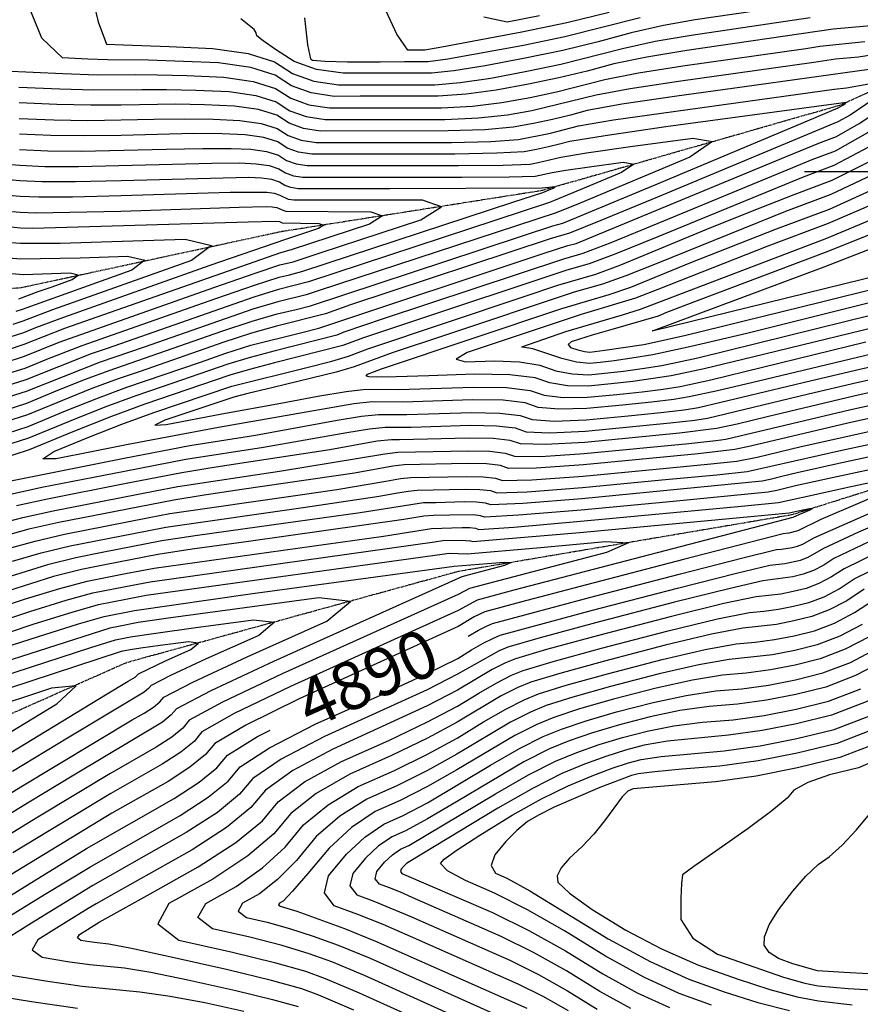
# Model space of a CAD drawing. Extents: x 622915 to 652172, y 444728 to 466318.
# Drawn here: x 624467 to 624905, y 457566 to 458079 of the extents above; entities that cross this region are included whole.
import ezdxf
from ezdxf.enums import TextEntityAlignment as Align

# ---------------------------------------------------------------- set-up
doc = ezdxf.new("R2010")
doc.units = 0
doc.header["$MEASUREMENT"] = 0
doc.linetypes.add('PHANTOM', pattern=[2.5, 1.25, -0.25, 0.25, -0.25, 0.25, -0.25])
for name, color, linetype in [('19', 7, 'CONTINUOUS'), ('3', 7, 'CONTINUOUS'), ('50', 7, 'CONTINUOUS'), ('52', 7, 'CONTINUOUS'), ('61', 7, 'CONTINUOUS')]:
    doc.layers.add(name, color=color, linetype=linetype)
doc.styles.get("Standard").update_dxf_attribs({"font": 'txt', "height": 0.2})

msp = doc.modelspace()

# ---------------------------------------------------------------- linework, layer by layer
at = {"layer": '19', "color": 8, "linetype": 'PHANTOM'}
for points in [[(625040.9754, 458234.7099, 4935.1555), (625004.304, 458135.3092, 4916.8754), (624982.8117, 458074.6839, 4910.5694), (624893.8031, 458034.5715, 4901.5763), (624738.6421, 457990.1648, 4892.494), (624602.9848, 457968.7816, 4881.8407), (624467.3229, 457939.5234, 4872.4471), (624295.2487, 457927.6105, 4863.6785), (624143.8449, 457913.1267, 4854.9919), (624000.7177, 457913.01, 4847.9608), (623878.4516, 457898.9037, 4839.7906), (623820, 457890.3029, 4836.6755)], [(625921.685, 458043.0514, 4953.7115), (625803.149, 458010.2398, 4946.2891), (625713.5577, 457984.6964, 4939.0291), (625583.6184, 457978.6663, 4927.6686), (625479.6556, 457952.9342, 4917.4138), (625386.5097, 457908.2958, 4911.0974), (625298.6971, 457895.3514, 4904.7831), (625198.2986, 457907.8108, 4899.1768), (625031.7237, 457872.4667, 4890.7625), (624868.6836, 457821.1736, 4883.3718), (624695.2212, 457791.7395, 4876.6498), (624522.143, 457744.1929, 4866.147), (624407.731, 457693.4632, 4860.8508), (624291.7706, 457690.575, 4856.2651), (624179.3504, 457681.188, 4851.2466), (624041.5429, 457688.5497, 4844.7286), (623907.8705, 457697.2871, 4838.3295), (623820, 457669.2072, 4832.1493)]]:
    msp.add_polyline3d(points, dxfattribs=at)
at = {"layer": '3', "color": 15, "linetype": 'Continuous'}
msp.add_line((625000, 458000, 4000), (624875.51, 458000, 4000), dxfattribs=at)
msp.add_line((625000, 458000, 4000), (624875.51, 458000, 4000), dxfattribs=at)
at = {"layer": '50', "color": 1, "linetype": 'Continuous'}
for points, elevation in [([(624501.8383, 458101.4333), (624507.3745, 458078.1581), (624511.8087, 458066.4461), (624520.6318, 458066.2218), (624544.4848, 458065.2605), (624567.2583, 458064.2626), (624585.5504, 458061.5992), (624599.3612, 458057.2702), (624608.6907, 458051.2756), (624619.8197, 458047.2873), (624632.7481, 458045.3054), (624660.7447, 458045.3463), (624672.5541, 458045.3548), (624682.9041, 458045.3553), (624696.065, 458046.5207), (624712.0366, 458048.8511), (624730.819, 458052.3464), (624748.5248, 458056.0812), (624780.7066, 458064.2694), (624797.7937, 458067.9939), (624816.4154, 458071.2292), (624878.5325, 458080.4243)], 4920), ([(624890.9653, 458043.0924), (624897.4219, 458043.761), (624908.9877, 458045.8963), (624918.3383, 458047.8694), (624921.2042, 458046.7124), (624917.5854, 458042.4255), (624907.4819, 458035.0086), (624899.276, 458029.5132), (624892.9676, 458025.9394), (624798.9989, 457986.8052), (624769.486, 457974.5591), (624753.0338, 457967.9818), (624742.9285, 457965.024), (624638.8582, 457930.6595), (624625.9392, 457926.0174), (624600.3175, 457919.5268), (624587.3705, 457915.8525), (624572.877, 457911.1609), (624529.2943, 457895.9024), (624517.7915, 457892.0615), (624504.1722, 457887.0231), (624470.5837, 457873.3541), (624450.7991, 457867.0507)], 4905), ([(624466.2832, 458027.8148), (624484.3107, 458027.0106), (624502.0313, 458026.6672), (624536.5521, 458027.363), (624552.5639, 458027.5467), (624567.4805, 458027.3357), (624581.302, 458026.7301), (624592.4037, 458025.1136), (624600.7856, 458022.4863), (624606.4478, 458018.8481), (624613.2021, 458016.4276), (624621.0485, 458015.2248), (624691.6458, 458015.2569), (624712.0657, 458015.7875), (624726.5455, 458016.8474), (624743.1354, 458020.1347), (624757.7673, 458023.8575), (624776.0453, 458026.9826), (624890.9653, 458043.0924)], 4905), ([(624911.0082, 457998.3622), (624889.307, 457988.1202), (624865.5715, 457979.2293), (624799.1153, 457952.3615), (624782.3886, 457945.7032), (624770.2956, 457941.3749), (624755.4276, 457937.2083), (624688.3803, 457914.8388), (624660.5957, 457905.6203), (624640.8065, 457898.3195), (624631.4467, 457895.568), (624598.59, 457887.6251), (624585.4945, 457884.5026), (624578.088, 457882.6358), (624542.1927, 457870.5742), (624537.0306, 457868.0385), (624542.9365, 457868.3868), (624571.9454, 457873.8715), (624602.5945, 457879.4489), (624621.8344, 457883.1676), (624636.6018, 457885.5788), (624646.8965, 457886.6825), (624664.0125, 457886.6066), (624703.0163, 457887.8565), (624720.2647, 457887.5403), (624732.5235, 457886.1171), (624739.793, 457883.5869), (624749.762, 457882.3827), (624762.4307, 457882.5046), (624777.7991, 457883.9524), (624790.9716, 457885.3735), (624801.9482, 457886.7677), (624810.729, 457888.1353), (624826.7462, 457891.5946), (624880.4899, 457904.7887), (624907.507, 457911.3078)], 4920), ([(624458.4131, 457900.4453), (624469.0812, 457903.8442), (624487.1924, 457911.2146), (624567.666, 457939.6861), (624589.2466, 457947.2024), (624602.0451, 457951.4285), (624609.0706, 457953.1269), (624623.1531, 457957.8076), (624644.3342, 457964.7491), (624675.6091, 457974.954), (624686.3216, 457981.7568), (624676.4717, 457985.1574), (624612.498, 457985.1493), (624609.3489, 457985.1441), (624606.5845, 457985.5679), (624602.21, 457987.7024), (624599.2569, 457988.6281), (624595.3457, 457989.1976), (624576.1851, 457989.1798), (624519.3379, 457987.384), (624494.0081, 457986.7818), (624476.4829, 457986.6975), (624466.7623, 457987.1311), (624456.748, 457987.961)], 4890), ([(624915.5087, 457961.9024), (624885.6464, 457950.3011), (624796.6131, 457917.1939), (624796.2332, 457917.0423), (624936.1925, 457951.4831)], 4935), ([(624466.0271, 457933.8399), (624476.2406, 457937.5335), (624483.4539, 457940.0941), (624493.8228, 457943.7845), (624496.944, 457946.1166), (624492.8175, 457947.0904), (624473.3891, 457946.4705), (624468.6551, 457946.3844), (624363.0993, 457954.5938)], 4875), ([(624899.7229, 457876.1229), (624929.855, 457882.7623), (624966.0513, 457890.465), (624993.4352, 457895.9152), (625012.0066, 457899.1127), (625021.7655, 457900.0577), (625045.1385, 457903.482), (625096.8571, 457909.4508), (625141.7686, 457914.1799)], 4905), ([(624456.0875, 457816.7548), (624468.1292, 457819.8638), (624484.0416, 457823.3779), (624536.284, 457833.6304), (624548.9605, 457836.0443), (624601.9207, 457843.9313), (624656.8852, 457853.1086), (624663.6177, 457853.8304), (624700.319, 457854.5982), (624711.5991, 457854.3914), (624719.6162, 457853.4606), (624724.3703, 457851.8059), (624738.0917, 457851.6969), (624760.7805, 457853.1335), (624815.2691, 457858.3732), (624829.2777, 457859.9056), (624834.4626, 457860.7131), (624899.7229, 457876.1229)], 4905), ([(624922.5259, 457847.5166), (624889.8945, 457840.5029), (624870.8201, 457836.3045), (624865.3026, 457834.9214), (624861.0947, 457833.9169), (624856.6072, 457833.0434), (624807.0743, 457828.2792), (624759.1303, 457823.7625), (624726.4214, 457821.0111), (624708.9476, 457820.025), (624706.7089, 457820.8042), (624702.9336, 457821.2425), (624690.7734, 457821.0963), (624682.132, 457820.9156), (624677.1687, 457820.6384), (624666.6957, 457818.7506), (624584.5166, 457807.2452), (624556.5044, 457803.2978), (624538.6071, 457800.5832), (624510.8968, 457795.2131), (624498.7514, 457792.8069), (624484.2392, 457789.08), (624448.1141, 457777.6637)], 4890), ([(624700.2665, 457758.0638), (624705.728, 457761.1998), (624709.8016, 457763.2675), (624712.9832, 457764.5712), (624763.5268, 457778.2177), (624810.8887, 457790.5606), (624843.3548, 457798.8608), (624860.925, 457803.1185), (624863.5993, 457803.3336), (624869.1022, 457804.2486), (624871.9308, 457804.9486), (624874.7439, 457806.0254), (624880.3234, 457809.3096), (624927.0379, 457829.8184)], 4890), ([(625146.8512, 457815.6076), (625123.693, 457807.8847), (625096.432, 457798.6841), (625071.3298, 457788.6066), (625048.3863, 457777.6523), (625027.6015, 457765.8212), (625010.8784, 457756.715), (624998.217, 457750.3338), (624989.6173, 457746.6776), (624976.661, 457739.4873), (624937.6785, 457714.5045), (624915.888, 457703.1815), (624893.9766, 457694.7939), (624871.9443, 457689.3418), (624850.3125, 457685.1486), (624829.0812, 457682.2144), (624786.2763, 457678.4828)], 4935), ([(624906.6649, 457782.4607), (624897.5871, 457776.4875), (624888.4586, 457771.7441), (624879.2794, 457768.2303), (624870.0496, 457765.9463), (624860.9875, 457764.1897), (624843.3668, 457762.2587), (624826.9998, 457759.0416), (624802.9924, 457753.3093), (624771.3445, 457745.0616), (624747.9938, 457738.6403), (624732.9403, 457734.0454), (624726.1839, 457731.2769), (624717.5333, 457726.886), (624694.5492, 457713.2375), (624679.0035, 457704.9084), (624660.3512, 457695.8857), (624638.5925, 457686.1692), (624621.1017, 457676.1088), (624607.8788, 457665.7044), (624598.9237, 457654.956), (624585.3509, 457643.5392), (624567.1602, 457631.454), (624544.3518, 457618.7004), (624538.4498, 457608.1093), (624549.4543, 457599.6808), (624577.3652, 457593.4148), (624599.3886, 457587.9862), (624615.5243, 457583.3949), (624625.7725, 457579.6409), (624643.4605, 457572.1777), (624701.156, 457546.1237)], 4905), ([(624421.2426, 457651.4049), (624467.1659, 457679.552), (624525.1996, 457714.4778), (624531.3986, 457717.9441), (624536.2115, 457721.0713), (624539.6382, 457723.8595), (624541.6787, 457726.3086), (624556.8517, 457734.1095), (624585.1573, 457747.2621), (624626.5955, 457765.7664), (624639.0108, 457776.0361), (624622.4032, 457778.0712), (624545.3894, 457767.5553), (624528.2536, 457765.1221), (624517.969, 457763.129), (624513.4613, 457762.2359), (624448.3119, 457741.2765)], 4875), ([(624917.6328, 457745.496), (624902.1733, 457737.4628), (624886.628, 457731.5121), (624870.9969, 457727.6441), (624855.65, 457724.6692), (624840.5872, 457722.5875), (624825.8086, 457721.3989), (624810.6449, 457719.2224), (624795.0961, 457716.0579), (624779.1623, 457711.9055), (624765.096, 457707.726), (624752.8973, 457703.5196), (624742.5662, 457699.2863), (624729.3385, 457692.5723), (624694.1936, 457671.7024), (624679.0929, 457662.8381), (624667.9123, 457656.7848), (624660.6517, 457653.5426), (624653.5976, 457648.724), (624646.7498, 457642.3291), (624640.1085, 457634.3578), (624638.6061, 457627.9721), (624642.2427, 457623.172), (624651.0181, 457619.9575), (624670.6609, 457611.7772), (624721.8936, 457589.1261), (624736.856, 457581.7084), (624752.032, 457573.2326), (624767.4215, 457563.6988)], 4920), ([(624422.4716, 457562.2386), (624413.5494, 457562.2526), (624399.8439, 457563.7664), (624381.3552, 457566.7799), (624358.0831, 457571.2932), (624350.145, 457576.1122), (624357.5407, 457581.2367), (624396.7521, 457590.5014), (624406.9862, 457592.7404), (624410.9726, 457593.3837), (624420.4994, 457598.0762), (624435.5666, 457606.8177), (624474.0118, 457630.6234), (624501.378, 457647.327), (624547.0809, 457673.4697), (624560.0483, 457681.8955), (624569.281, 457689.4078), (624574.7787, 457696.0065), (624590.5295, 457705.8026), (624597.1602, 457709.1157)], 4890), ([(624786.2763, 457678.4828), (624783.4166, 457677.322), (624780.5764, 457674.3901), (624771.3908, 457661.7862), (624765.7453, 457654.8407), (624759.6314, 457648.3752), (624753.049, 457642.3895), (624748.743, 457637.313), (624746.7135, 457633.1456), (624746.9604, 457629.8873), (624753.0081, 457624.0705), (624764.8567, 457615.6951), (624782.5062, 457604.7612), (624800.9766, 457595.0736), (624820.2678, 457586.6321), (624840.3798, 457579.4369), (624857.514, 457573.9222), (624871.6703, 457570.088), (624882.8488, 457567.9342), (624900.3267, 457566.0053)], 4935)]:
    msp.add_lwpolyline(points, dxfattribs=dict(at, elevation=elevation))
at = {"layer": '52', "color": 33, "linetype": 'Continuous'}
for points, elevation in [([(624910.1056, 458075.97), (624900.1259, 458075.239), (624890.4303, 458074.235), (624814.2383, 458063.2467), (624793.444, 458059.7917), (624776.1187, 458056.187), (624762.2624, 458052.4328), (624747.4469, 458048.8919), (624731.6722, 458045.5645), (624714.9384, 458042.4504), (624699.2651, 458040.3741), (624684.6525, 458039.3356), (624671.1004, 458039.335), (624657.5423, 458039.3271), (624643.9783, 458039.3118), (624630.4082, 458039.2893), (624618.4961, 458041.1154), (624608.2421, 458044.7901), (624599.6461, 458050.3134), (624586.9211, 458054.3021), (624570.067, 458056.7561), (624533.6669, 458058.2402), (624512.2654, 458058.4053), (624502.0195, 458058.7504), (624488.7932, 458059.3404), (624478.0788, 458069.6885), (624469.8764, 458089.7948)], 4917), ([(624889.1183, 458089.6645), (624818.5924, 458079.2116), (624802.1434, 458076.1962), (624785.2944, 458072.3518), (624768.0456, 458067.6783), (624749.6027, 458063.2706), (624729.9657, 458059.1284), (624709.1348, 458055.2519), (624692.8648, 458052.6674), (624681.1558, 458051.375), (624663.9471, 458051.3656), (624650.9739, 458051.3479), (624635.088, 458051.3216), (624621.2745, 458053.3749), (624609.5334, 458057.5079), (624599.8646, 458063.7205), (624593.3939, 458068.1433), (624590.1213, 458070.7761), (624589.7865, 458072.4559), (624588.7078, 458074.1116), (624581.861, 458079.6214)], 4923), ([(624773.8287, 458082.9239), (624751.7584, 458077.6492), (624728.2593, 458072.6923), (624686.4645, 458064.9607), (624677.6592, 458063.4143), (624676.9151, 458063.4143), (624675.1991, 458063.4122), (624672.5112, 458063.4082), (624668.8513, 458063.4021), (624663.1166, 458071.783), (624655.307, 458088.551)], 4929), ([(625049.78, 458083.2235), (625054.21, 458076.0757), (625058.248, 458071.5335), (625057.5245, 458065.5206), (625052.0395, 458058.0369), (625041.793, 458049.0824), (625032.062, 458041.9045), (625022.8466, 458036.5029), (625002.7643, 458028.4478), (624971.9532, 458017.1721), (624956.8, 458010.2172), (624943.2404, 458002.3476), (624931.2743, 457993.5633), (624912.8084, 457983.7783), (624887.8428, 457972.9926), (624856.3773, 457961.2061), (624799.1618, 457938.584), (624787.5497, 457934.1608), (624759.0891, 457925.6567), (624699.7605, 457905.8496)], 4926), ([(625003.7391, 458084.6421), (625004.5383, 458076.0181), (625001.5191, 458070.2815), (624994.6816, 458067.4325), (624988.8821, 458065.0855), (624984.1208, 458063.2405), (624980.3976, 458061.8976), (624970.1491, 458055.3011), (624930.0761, 458026.3472), (624909.2081, 458012.9461), (624890.7712, 458003.2479), (624874.7656, 457997.2524)], 4914), ([(624615.008, 458080.1501), (624616.6136, 458066.1943), (624618.01, 458058.835), (624619.1971, 458058.0722), (624625.6698, 458057.5731), (624637.428, 458057.3377), (624654.4717, 458057.366), (624667.1495, 458057.3849), (624675.4614, 458057.3945), (624679.4075, 458057.3947), (624689.6647, 458058.814), (624729.1125, 458065.9104), (624750.6805, 458070.4599), (624789.8823, 458080.4341)], 4926), ([(624708.4728, 458080.784), (624720.5216, 458078.1932), (624737.4521, 458081.3438)], 4932), ([(624982.5087, 458073.079), (624955.9089, 458053.7268), (624929.7765, 458034.5431), (624908.308, 458020.2381), (624891.5033, 458010.8117), (624879.3626, 458006.264), (624799.0454, 457973.0277), (624774.6471, 457963.0167), (624759.9385, 457957.339), (624749.9354, 457954.5358), (624655.8801, 457923.4121), (624635.4375, 457916.4194), (624631.8861, 457914.9382), (624599.6265, 457906.7661), (624586.6201, 457903.3125), (624574.9614, 457899.7509), (624540.7166, 457887.8624), (624527.0936, 457883.3135), (624510.964, 457877.3465), (624492.3277, 457869.9613), (624471.1847, 457861.1581), (624447.7535, 457853.6929)], 4911), ([(624442.5045, 458053.3249), (624489.0073, 458051.1984), (624506.8452, 458050.5984), (624526.9999, 458050.6783), (624538.3911, 458050.5668), (624553.6831, 458050.0906), (624572.8758, 458049.2496), (624588.2917, 458047.005), (624599.931, 458043.3566), (624607.7935, 458038.3046), (624617.1726, 458034.9434), (624628.0683, 458033.2732), (624669.6467, 458033.3152), (624686.4008, 458033.316), (624702.4653, 458034.2274), (624717.8402, 458036.0496), (624732.5255, 458038.7825), (624746.369, 458041.7026), (624771.5309, 458048.1046), (624789.0944, 458051.5894), (624812.0613, 458055.2643), (624876.1538, 458064.243), (624883.5056, 458065.4915), (624906.9346, 458067.9177)], 4914), ([(624466.0915, 458044.0882), (624487.4418, 458043.1358), (624505.2406, 458042.6214), (624530.1839, 458042.9065), (624543.1154, 458042.8934), (624558.2822, 458042.5056), (624575.6845, 458041.7431), (624589.6624, 458039.7079), (624600.2159, 458036.3999), (624607.3449, 458031.8191), (624615.8491, 458028.7715), (624625.7283, 458027.257), (624668.193, 458027.2953), (624688.1491, 458027.2963), (624705.6654, 458028.0808), (624720.7419, 458029.6489), (624733.3787, 458032.0005), (624766.943, 458040.0223), (624784.7447, 458043.3871), (624809.8842, 458047.2819), (624880.4156, 458057.0781), (624891.7424, 458058.8054), (624903.7637, 458059.8655), (624915.8367, 458061.853)], 4911), ([(624909.2117, 458053.2502), (624844.2917, 458044.2835), (624807.7072, 458039.2994), (624780.395, 458035.1849), (624762.3552, 458031.9399), (624753.5877, 458029.5644), (624744.2133, 458027.324), (624734.232, 458025.2185), (624723.6437, 458023.2481), (624708.8656, 458021.9341), (624689.8974, 458021.2766), (624623.3884, 458021.2409)], 4908), ([(624449.2763, 457860.3718), (624470.8842, 457867.2561), (624490.382, 457875.3743), (624507.5681, 457882.1848), (624522.4426, 457887.6875), (624560.7438, 457900.7666), (624573.9192, 457905.4559), (624586.9953, 457909.5825), (624612.8494, 457916.1478), (624622.4962, 457918.5916), (624739.8374, 457957.5787), (624752.2811, 457961.534), (624756.4862, 457962.6604), (624865.6656, 458007.8324), (624883.9597, 458015.2756), (624892.2355, 458018.3756), (624904.0715, 458025.0809), (624919.4679, 458035.3915)], 4908), ([(624623.3884, 458021.2409), (624614.5256, 458022.5995), (624606.8964, 458025.3336), (624600.5007, 458029.4431), (624591.033, 458032.4108), (624578.4932, 458034.2366), (624562.8814, 458034.9207), (624547.8396, 458035.22), (624519.4665, 458034.6648), (624503.6359, 458034.6443), (624485.8762, 458035.0732), (624466.1873, 458035.9515)], 4908), ([(624706.5673, 457959.2992), (624729.0606, 457966.7265), (624744.4431, 457971.8632), (624749.5815, 457973.3032), (624798.9756, 457993.6939), (624877.1845, 458026.5957), (624893.1538, 458033.2988), (624895.4959, 458034.6256), (624896.7463, 458035.5435), (624897.1941, 458036.074), (624803.3531, 458023.3346), (624771.6957, 458018.7804), (624753.1795, 458015.7751), (624747.8045, 458014.3189), (624742.0575, 458012.9453), (624735.9385, 458011.6546), (624729.4473, 458010.4466), (624715.2658, 458009.6409), (624693.3941, 458009.2373), (624663.832, 458009.2359), (624641.5304, 458009.2306), (624626.4892, 458009.2215), (624618.7086, 458009.2086), (624611.8785, 458010.2556), (624605.9992, 458012.3626), (624601.0705, 458015.5295), (624593.7743, 458017.8165), (624584.1107, 458019.2236), (624572.0796, 458019.7507), (624557.2881, 458019.8733), (624519.4237, 458018.9045), (624500.4267, 458018.6901), (624482.7451, 458018.9479), (624466.379, 458019.6781)], 4902), ([(624736.7917, 458004.8726), (624748.5916, 458007.6928), (624761.8796, 458009.8334), (624784.7768, 458013.118), (624817.2833, 458017.5465), (624827.6325, 458015.7346), (624815.8244, 458007.6824), (624758.6272, 457983.7038), (624746.1291, 457978.6245), (624622.0821, 457937.9681), (624615.7834, 457935.8592), (624601.0086, 457932.2875), (624588.1209, 457928.3924), (624531.3834, 457908.6137), (624508.4894, 457900.8094), (624469.9827, 457885.5501), (624453.8447, 457880.4086)], 4899), ([(624466.4748, 458011.5413), (624481.1796, 458010.8853), (624498.822, 458010.713), (624542.9202, 458011.8194), (624562.0123, 458012.1999), (624576.6788, 458012.1658), (624586.9195, 458011.7171), (624595.145, 458010.5194), (624601.3554, 458008.5728), (624605.5506, 458005.8771), (624610.555, 458004.0837), (624616.3686, 458003.1925), (624695.1424, 458003.2176), (624718.466, 458003.4942), (624732.3491, 458004.0459), (624736.7917, 458004.8726)], 4899), ([(624453.1333, 458004.5181), (624466.5706, 458003.4046), (624479.614, 458002.8227), (624497.2174, 458002.7359), (624546.1042, 458004.0477), (624566.7366, 458004.5265), (624581.2779, 458004.5808), (624589.7282, 458004.2106), (624596.5156, 458003.2223), (624601.6403, 458001.616), (624605.102, 457999.3916), (624609.2315, 457997.9118), (624614.0287, 457997.1764), (624696.8907, 457997.1979), (624721.6661, 457997.3476), (624735.2509, 457997.6451), (624744.0038, 457999.6104), (624751.1645, 458000.764), (624763.5035, 458002.534), (624781.0209, 458004.9204), (624786.5979, 458003.9441), (624780.2347, 457999.6048), (624761.9311, 457991.9027)], 4896), ([(624930.8118, 457909.9148), (624851.5301, 457890.9233), (624830.1811, 457885.8268), (624815.4757, 457882.6508), (624807.4141, 457881.3953), (624795.8311, 457879.9734), (624780.7266, 457878.3851), (624762.1007, 457876.6304), (624747.428, 457876.2456), (624736.7084, 457877.2307), (624729.9421, 457879.5858), (624718.5315, 457880.9105), (624702.4768, 457881.2048), (624666.1723, 457880.0414), (624650.2407, 457880.1121), (624640.6584, 457879.0847), (624570.2223, 457866.78), (624523.159, 457857.8734), (624504.7657, 457854.2719), (624485.4715, 457850.4494), (624478.6615, 457850.4213), (624484.3358, 457854.1875), (624502.4943, 457861.7481), (624519.8476, 457868.5408), (624536.3958, 457874.5655), (624577.0458, 457888.3408), (624616.2432, 457898.0393), (624629.2091, 457901.3239), (624637.833, 457903.8591), (624648.0127, 457907.8284), (624729.4979, 457934.9456), (624747.0415, 457940.9005), (624766.8433, 457946.6963), (624779.8081, 457951.4744), (624824.695, 457970.0239), (624848.3871, 457979.6875), (624870.1685, 457988.2408), (624890.0391, 457995.6841), (624910.1081, 458005.6542)], 4917), ([(624874.7656, 457997.2524), (624799.0687, 457966.139), (624777.2276, 457957.2455), (624763.3909, 457952.0177), (624751.7661, 457948.7599), (624668.7129, 457921.1559), (624645.7241, 457913.5362), (624634.8596, 457909.3987), (624599.281, 457900.3858), (624586.2449, 457897.0426), (624576.0036, 457894.0458), (624531.7447, 457878.9395), (624514.36, 457872.5082), (624494.2735, 457864.5484), (624471.4853, 457855.0601), (624446.2307, 457847.014)], 4914), ([(624738.8239, 457991.3774), (624659.471, 457991.1764), (624615.9958, 457991.1674), (624611.6888, 457991.1602), (624607.908, 457991.7398), (624604.6534, 457992.9061), (624601.9251, 457994.6592), (624597.8863, 457995.9252), (624592.5369, 457996.7041), (624585.8771, 457996.9959), (624519.3594, 457995.2641), (624495.6128, 457994.7589), (624478.0484, 457994.7601), (624466.6664, 457995.2679), (624454.9407, 457996.2395)], 4893), ([(624761.9311, 457991.9027), (624742.6768, 457983.9459), (624617.0188, 457942.6361), (624601.3541, 457938.6679), (624588.4962, 457934.6624), (624512.1609, 457907.9625), (624503.8383, 457905.1834), (624469.6822, 457891.6482), (624455.3675, 457887.0875)], 4896), ([(624456.8903, 457893.7664), (624469.3817, 457897.7462), (624480.6532, 457902.4392), (624499.1872, 457909.5574), (624568.7082, 457933.9811), (624588.8714, 457940.9324), (624601.6996, 457945.0482), (624607.1929, 457946.3285), (624614.0454, 457948.1757), (624724.0478, 457984.3169), (624739.2244, 457989.2673), (624744.6449, 457991.5272), (624745.5633, 457992.1535), (624738.8239, 457991.3774)], 4893), ([(624931.2901, 457923.491), (624848.4696, 457903.3682), (624823.3114, 457897.3624), (624805.9823, 457893.6197), (624786.112, 457890.7735), (624774.8715, 457889.5197), (624762.7608, 457888.3788), (624752.0961, 457888.5199), (624742.8775, 457889.9431), (624735.105, 457892.6484), (624721.9978, 457894.17), (624703.5557, 457894.5082), (624679.779, 457893.6627), (624662.6841, 457893.1426), (624652.271, 457892.9479), (624648.5398, 457893.0784), (624647.052, 457893.5824), (624647.8076, 457894.4597), (624655.1714, 457897.4069), (624749.0979, 457928.8387), (624773.748, 457936.0536), (624784.9691, 457939.932), (624816.2562, 457952.6758), (624860.9744, 457970.2177), (624888.5749, 457980.5564), (624911.9083, 457991.0703)], 4923), ([(624458.5554, 457979.6824), (624466.8581, 457978.9944), (624474.9173, 457978.6349), (624519.3165, 457979.5039), (624555.6564, 457980.7324), (624580.9093, 457981.5064), (624595.0753, 457981.826), (624598.1544, 457981.691), (624600.6276, 457981.3309), (624603.7563, 457979.9351), (624605.2609, 457979.3959), (624649.4521, 457979.1364)], 4887), ([(624649.4521, 457979.1364), (624655.6804, 457976.9861), (624648.9067, 457972.6845), (624608.0985, 457959.2548), (624602.3906, 457957.8089), (624489.8851, 457918.3054), (624468.7807, 457909.9422), (624459.9359, 457907.1242)], 4887), ([(624460.3628, 457971.4038), (624466.9539, 457970.8577), (624473.3518, 457970.5723), (624585.6336, 457973.833), (624599.6745, 457974.241), (624601.9983, 457974.0338), (624603.3077, 457973.4496), (624622.4326, 457973.1153), (624625.0393, 457972.2154), (624622.2043, 457970.4151), (624605.125, 457964.7944)], 4884), ([(624912.1774, 457932.4187), (624845.409, 457915.813), (624816.4417, 457908.8979), (624796.4888, 457904.5886), (624785.5505, 457902.885), (624776.393, 457901.5736), (624769.0165, 457900.6543), (624763.4209, 457900.1272), (624756.7642, 457900.7942), (624749.0466, 457902.6555), (624740.2679, 457905.7109), (624733.9445, 457907.7312), (624728.6634, 457908.6659), (624728.2223, 457908.7992), (624751.1544, 457916.7769), (624780.6527, 457925.4108), (624790.1302, 457928.3896), (624887.1106, 457965.4287), (624913.7085, 457976.4864)], 4929), ([(624914.6086, 457969.1944), (624886.3785, 457957.8649), (624819.5897, 457932.7792), (624803.5981, 457926.6537), (624799.2084, 457924.8065), (624773.3914, 457917.2196), (624764.8013, 457914.8092), (624758.3346, 457912.8584), (624753.9915, 457911.3671), (624752.4032, 457909.918), (624753.5698, 457908.5109), (624757.4913, 457907.146), (624760.885, 457906.3095), (624763.7509, 457906.0014), (624771.5335, 457906.9737), (624791.7421, 457910.073), (624813.0068, 457914.6657), (624884.3579, 457932.1824), (624913.7342, 457939.4557)], 4932), ([(624605.125, 457964.7944), (624565.5816, 457951.0962), (624489.3163, 457924.0425), (624474.8159, 457918.6782), (624468.4802, 457916.0402), (624461.4587, 457913.8031)], 4884), ([(624462.1701, 457963.1253), (624467.0497, 457962.7209), (624487.6462, 457962.7982), (624514.6297, 457963.5866), (624552.7366, 457964.8748), (624566.5616, 457961.6124), (624556.1048, 457953.7993), (624483.6052, 457928.0625), (624468.1796, 457922.1382), (624462.9815, 457920.482)], 4881), ([(624452.3219, 457873.7296), (624470.2832, 457879.4521), (624486.4905, 457886.2003), (624500.7762, 457891.8614), (624513.1404, 457896.4354), (624571.8348, 457916.866), (624587.7457, 457922.1225), (624600.6631, 457925.9072), (624610.5868, 457928.2201), (624618.021, 457930.1033), (624706.5673, 457959.2992)], 4902), ([(624460.7166, 457955.2346), (624467.1455, 457954.5842), (624498.0364, 457955.1462), (624522.777, 457955.9826), (624531.7528, 457953.8645), (624524.9638, 457948.7919), (624467.8791, 457928.2362), (624464.5043, 457927.161)], 4878), ([(624699.7605, 457905.8496), (624694.0096, 457902.4159), (624698.7895, 457900.9712), (624714.1002, 457901.5156), (624727.0659, 457900.9184), (624737.6865, 457899.1796), (624745.9621, 457896.2993), (624754.4302, 457894.6571), (624763.0908, 457894.253), (624781.2525, 457896.1736), (624791.0164, 457897.5126), (624801.2356, 457899.1041), (624819.8765, 457903.1301), (624882.4239, 457918.4856), (624910.6206, 457925.3817)], 4926), ([(625139.1985, 457920.2571), (625097.7025, 457915.8876), (625067.2914, 457912.4744), (625039.7238, 457908.5164), (625007.8519, 457904.7273), (624988.9847, 457901.6258), (624963.0654, 457896.5668), (624930.0942, 457889.5504), (624901.2797, 457883.1598), (624856.121, 457872.256), (624840.4856, 457868.5235), (624829.7159, 457866.1975), (624810.4096, 457863.7732), (624761.1106, 457859.0077), (624740.4258, 457857.8341), (624727.4548, 457858.1621), (624722.1977, 457859.9919), (624713.3322, 457861.0211), (624700.8585, 457861.2498), (624664.4839, 457860.2535)], 4908), ([(624436.6498, 457833.9221), (624521.0292, 457850.7569), (624555.1726, 457857.321), (624589.487, 457862.8348), (624631.9917, 457870.5132), (624644.7151, 457872.5907), (624653.585, 457873.5417), (624668.3321, 457873.4762), (624701.9374, 457874.5532), (624716.7984, 457874.2807), (624727.3606, 457873.0545), (624733.6239, 457870.8745), (624745.0939, 457870.1084), (624761.7706, 457870.7562), (624783.6541, 457872.8178), (624800.6906, 457874.5733), (624812.88, 457876.0229), (624820.2224, 457877.1664), (624878.556, 457891.0919), (624904.3933, 457897.2338), (624930.5726, 457903.1267)], 4914), ([(624451.5784, 457829.8438), (624478.1577, 457835.6063), (624521.099, 457844.0762), (624553.1019, 457850.2287), (624593.6316, 457856.5336), (624637.0704, 457864.186), (624648.7718, 457866.0966), (624656.9292, 457866.9712), (624670.4918, 457866.9111), (624701.3979, 457867.9015), (624715.0653, 457867.6509), (624724.7792, 457866.5232), (624730.5394, 457864.5183), (624742.7598, 457863.9712), (624761.4406, 457864.882), (624805.5501, 457869.1733), (624818.3459, 457870.6505), (624824.9692, 457871.682), (624877.589, 457884.2435), (624902.8365, 457890.1968), (624930.3334, 457896.3385)], 4911), ([(625032.7621, 457877.1461), (625028.625, 457876.6543), (624928.8983, 457855.6099), (624893.4957, 457847.9749), (624871.787, 457843.1529), (624863.7723, 457841.1439), (624857.6598, 457839.6847), (624853.4495, 457838.7753), (624759.4603, 457829.6367), (624728.7555, 457827.1483), (624712.0321, 457826.3812), (624709.2904, 457827.3355), (624704.6667, 457827.8722), (624698.1612, 457827.9915), (624683.4504, 457827.5201), (624676.9948, 457827.5487), (624643.9378, 457822.3216), (624583.969, 457814.0351), (624558.0286, 457810.3514), (624540.6778, 457807.6754), (624509.4823, 457801.6299), (624495.8095, 457798.9211), (624481.0172, 457795.2367), (624448.0746, 457784.9412)], 4893), ([(624929.6158, 457875.9742), (624898.1661, 457869.0859), (624847.3553, 457856.988), (624839.2093, 457855.2287), (624820.1286, 457852.9731), (624760.4505, 457847.2593), (624735.7577, 457845.5598), (624721.2858, 457845.4497), (624717.0348, 457846.9293), (624709.866, 457847.7616), (624699.7796, 457847.9465), (624666.962, 457847.26), (624660.9419, 457846.6145), (624641.0552, 457843.0299), (624582.3264, 457834.4048), (624562.6013, 457831.5121), (624546.8898, 457828.9521), (624486.9836, 457817.2637), (624471.3512, 457813.707), (624458.342, 457810.2103)], 4902), ([(624462.8511, 457797.1212), (624477.7952, 457801.3935), (624492.8675, 457805.0353), (624533.0084, 457812.9129), (624542.7485, 457814.7676), (624614.3544, 457825.0277), (624653.8755, 457830.8903), (624662.4636, 457832.5502), (624669.0553, 457833.6265), (624673.6505, 457834.1191), (624698.7007, 457834.6432), (624706.3998, 457834.502), (624711.8718, 457833.8668), (624715.1167, 457832.7374), (624731.0895, 457833.2854), (624759.7904, 457835.5109), (624801.2192, 457839.4139), (624829.8476, 457842.173), (624845.6754, 457843.7883), (624895.0525, 457855.0119), (624975.009, 457872.1596)], 4896), ([(624460.5965, 457803.6658), (624474.5732, 457807.5502), (624489.9255, 457811.1495), (624534.1002, 457819.8188), (624544.8191, 457821.8598), (624610.2098, 457831.3289), (624631.7403, 457834.444), (624657.3849, 457838.8774), (624664.9986, 457840.1205), (624670.3063, 457840.6896), (624699.2401, 457841.2949), (624708.1329, 457841.1318), (624714.4533, 457840.398), (624718.2012, 457839.0936), (624733.4236, 457839.4226), (624760.1204, 457841.3851), (624798.2917, 457844.9812), (624824.9881, 457847.5731), (624840.2095, 457849.1607), (624850.7901, 457851.2202), (624873.721, 457856.8498), (624929.3767, 457869.1861)], 4899), ([(624414.7657, 457583.642), (624479.5035, 457623.3489), (624503.0369, 457637.736), (624550.2173, 457664.5748), (624564.8157, 457674.0603), (624575.2095, 457682.5174), (624581.3987, 457689.9461), (624596.6439, 457699.8638), (624620.9452, 457712.2706), (624654.3024, 457727.1663), (624678.9319, 457738.5647), (624694.8336, 457746.4656), (624702.0076, 457750.8691), (624708.0891, 457754.337), (624713.0781, 457756.8693), (624716.9746, 457758.466), (624765.0903, 457771.5865), (624809.3095, 457783.1103), (624840.0838, 457790.897), (624857.4133, 457794.9465), (624865.2575, 457795.8062), (624873.4005, 457797.6049), (624877.4868, 457799.1691), (624885.5917, 457803.9398), (624903.9337, 457812.3654), (625015.1665, 457860.0209)], 4893), ([(624664.4839, 457860.2535), (624660.2735, 457860.4008), (624652.8285, 457859.6026), (624628.235, 457855.1696), (624581.2313, 457847.9846), (624565.6497, 457845.6193), (624551.0312, 457843.1365), (624521.1689, 457837.3955), (624481.0996, 457829.4921), (624464.9072, 457826.0205)], 4908), ([(624448.1537, 457770.3863), (624469.6146, 457777.4877), (624487.4612, 457782.9232), (624501.6934, 457786.6927), (624521.6576, 457790.6305), (624536.5364, 457793.4909), (624656.1354, 457810.1993), (624681.2253, 457814.1444), (624697.0823, 457814.6882), (624701.2005, 457814.6127), (624704.1274, 457814.2729), (624705.8631, 457813.6688), (624724.0873, 457814.8739), (624758.8002, 457817.8883), (624844.4261, 457825.9728), (624862.0731, 457827.671), (624880.2942, 457831.7542), (624898.1563, 457835.5935), (624923.4393, 457840.9738), (624932.2786, 457841.1526), (624924.6742, 457836.1299), (624884.0864, 457818.7555), (624872.0009, 457812.8816), (624867.3926, 457811.6144)], 4887), ([(625149.9433, 457835.7641), (625127.2075, 457828.3801), (625104.9821, 457821.0237), (625083.2673, 457813.6949), (625063.272, 457805.6677), (625044.9963, 457796.942), (625028.4402, 457787.5179), (625011.7973, 457778.852), (624995.0677, 457770.9443), (624978.2514, 457763.7947), (624961.0766, 457755.104), (624943.5431, 457744.8723), (624925.6511, 457733.0994), (624907.6592, 457723.7503), (624889.5674, 457716.8249), (624871.3759, 457712.3232), (624853.515, 457708.861), (624835.9848, 457706.4383), (624804.1029, 457703.2947)], 4926), ([(624448.1932, 457763.1088), (624471.8692, 457770.9432), (624490.6832, 457776.7664), (624504.6354, 457780.5785), (624521.7275, 457783.9498), (624534.4657, 457786.3987), (624682.7782, 457807.2415), (624687.0275, 457807.8375), (624696.5429, 457808.0365), (624701.546, 457807.7416), (624702.7785, 457807.3126), (624758.4702, 457812.0141), (624849.2856, 457820.5728), (624867.539, 457822.2986), (624873.7866, 457823.6703), (624878.1642, 457824.6019), (624879.6947, 457824.6328), (624878.378, 457823.7632), (624874.2142, 457821.9929), (624871.3505, 457820.7549), (624869.5231, 457819.8757), (624724.0507, 457781.9203)], 4884), ([(625140.3033, 457819.8651), (625117.4561, 457812.2644), (625092.0438, 457803.6877), (625068.6439, 457794.2936), (625047.2563, 457784.0822), (625027.8811, 457773.0534), (625011.1847, 457764.094), (624997.1673, 457757.204), (624985.8287, 457752.3833), (624971.4662, 457744.6929), (624954.0797, 457734.1327), (624933.6693, 457720.7028), (624913.1451, 457710.0377), (624892.5069, 457702.1376), (624871.7548, 457697.0023), (624851.38, 457693.0528), (624831.3824, 457690.289), (624811.762, 457688.7111), (624797.5609, 457687.3671), (624788.7791, 457686.2569), (624785.4165, 457685.3806), (624768.8629, 457679.099), (624745.0059, 457668.9412)], 4932), ([(624867.3926, 457811.6144), (624864.4366, 457811.2904), (624812.468, 457798.0108), (624761.9632, 457784.8489), (624727.4712, 457775.7374), (624708.9918, 457770.6763), (624703.367, 457768.0625), (624694.9758, 457763.0797), (624612.1215, 457725.3212), (624584.4151, 457711.7413), (624568.1587, 457702.0669), (624563.3524, 457696.2981), (624555.281, 457689.7307), (624543.9444, 457682.3646), (624514.6009, 457665.7176), (624451.1884, 457627.2094)], 4887), ([(624448.2328, 457755.8314), (624474.1237, 457764.3987), (624493.9052, 457770.6097), (624507.5773, 457774.4643), (624521.7973, 457777.2691), (624532.395, 457779.3065), (624687.8568, 457800.9143), (624690.3718, 457801.267), (624699.694, 457800.9564), (624736.1086, 457804.0643), (624771.7937, 457807.4262), (624783.869, 457806.6145), (624772.3345, 457801.6292), (624713.415, 457786.2228), (624701.009, 457782.8866), (624695.1181, 457779.6938), (624603.2978, 457738.3719), (624572.1862, 457723.6188), (624554.9187, 457714.1878), (624551.4953, 457710.0788), (624545.7462, 457705.401), (624537.6715, 457700.1543), (624513.5144, 457686.3207), (624475.9315, 457663.6764), (624457.5368, 457652.4469)], 4881), ([(624909.1285, 457807.1598), (624890.86, 457798.5701), (624885.5597, 457795.0825), (624880.2297, 457792.3129), (624874.8702, 457790.2613), (624869.4812, 457788.9277), (624853.9017, 457786.7746), (624836.8128, 457782.9331), (624807.7302, 457775.66), (624766.6539, 457764.9553), (624737.7325, 457757.1889), (624720.966, 457752.3609), (624716.3545, 457750.4712), (624694.7625, 457738.1586), (624678.9498, 457730.1506), (624625.357, 457705.7452), (624602.7584, 457693.9251), (624588.0187, 457683.8857), (624581.1381, 457675.6271), (624569.5831, 457666.2251), (624553.3537, 457655.6799), (624532.4501, 457643.9914), (624504.6959, 457628.1451), (624497.8454, 457623.9874), (624487.1678, 457617.4228), (624472.663, 457608.4515), (624454.3313, 457597.0734)], 4896), ([(624914.3233, 457801.9542), (624896.1283, 457793.2003), (624889.5688, 457788.8841), (624882.9727, 457785.4566), (624876.34, 457782.9176), (624869.6706, 457781.2672), (624863.1225, 457779.9979), (624850.3901, 457778.6026), (624833.5418, 457774.9693), (624806.1509, 457768.2098), (624768.2174, 457758.324), (624741.1529, 457751.006), (624724.9575, 457746.2557), (624719.631, 457744.0731), (624712.8112, 457740.6115), (624694.6914, 457729.8516), (624678.9677, 457721.7366), (624629.7688, 457699.2199), (624608.8728, 457687.9863), (624594.6387, 457677.8253), (624587.0666, 457668.7367), (624574.3504, 457658.39), (624556.4902, 457646.785), (624516.7741, 457624.5116), (624506.3548, 457618.5541), (624502.2281, 457616.0495), (624495.796, 457612.0951), (624487.0585, 457606.6909), (624476.0156, 457599.8368), (624473.0686, 457594.5311), (624478.2176, 457590.7739), (624491.4624, 457588.565), (624503.0234, 457586.8909), (624521.0935, 457585.1467), (624534.874, 457582.8761), (624554.2419, 457578.9396), (624579.1972, 457573.3372), (624598.3185, 457568.6922), (624611.6056, 457565.0047)], 4899), ([(624426.2665, 457741.8296), (624476.3782, 457757.8542), (624497.1272, 457764.4529), (624510.5193, 457768.3501), (624526.457, 457771.4779), (624586.7067, 457780.0856), (624692.9355, 457794.5871), (624718.9875, 457796.6083), (624722.7354, 457796.3563), (624719.1554, 457794.809), (624700.8681, 457790.0272), (624697.0176, 457788.9918), (624598.886, 457744.8972), (624566.0718, 457729.5575), (624548.2987, 457720.2482), (624545.5667, 457716.9691), (624540.9789, 457713.2362), (624494.7422, 457685.6908), (624471.5487, 457671.6142), (624452.0451, 457659.7214)], 4878), ([(624640.6185, 457563.1748), (624622.4155, 457570.9578), (624613.5649, 457574.1998), (624597.7862, 457578.5788), (624575.0794, 457584.0948), (624545.4444, 457590.7478), (624524.7593, 457595.2517), (624513.0242, 457597.6064), (624506.8813, 457598.1993), (624502.9511, 457598.7684), (624498.4486, 457599.5193), (624496.6982, 457600.7966), (624497.7, 457602.6002), (624508.0138, 457608.9632), (624534.5216, 457623.8524), (624559.6266, 457637.8901), (624579.1178, 457650.5548), (624592.9952, 457661.8464), (624601.2588, 457671.7648), (624614.9873, 457682.0476), (624634.1807, 457692.6946), (624658.839, 457703.7058), (624678.9856, 457713.3225), (624694.6203, 457721.5445), (624705.7432, 457728.372), (624715.1722, 457733.7488), (624722.9074, 457737.675), (624728.9489, 457740.1506), (624744.5734, 457744.8232), (624769.781, 457751.6928), (624804.5717, 457760.7595), (624830.2708, 457767.0055), (624846.8784, 457770.4307), (624854.3945, 457771.0351), (624862.055, 457772.0938), (624869.8601, 457773.6068), (624877.8097, 457775.574), (624885.7156, 457778.6003), (624893.578, 457782.6858), (624901.3966, 457787.8305), (624919.5181, 457796.7486)], 4902), ([(624724.0507, 457781.9203), (624705.0004, 457776.7815), (624695.047, 457771.3867), (624607.7097, 457731.8465), (624578.3006, 457717.6801), (624561.5387, 457708.1274), (624557.4238, 457703.1885), (624550.5136, 457697.5658), (624540.808, 457691.2594), (624514.0576, 457676.0192), (624463.0285, 457645.1724)], 4884), ([(624646.3025, 457581.1806), (624629.1295, 457588.3241), (624617.4837, 457592.59), (624603.2578, 457596.8847), (624586.4518, 457601.2081), (624567.0656, 457605.5602), (624559.4222, 457611.4144), (624563.5215, 457618.7707), (624579.3637, 457627.629), (624593.1406, 457637.394), (624604.8523, 457648.0657), (624614.4988, 457659.644), (624627.2161, 457670.1701), (624643.0044, 457679.6439), (624661.8635, 457688.0655), (624679.0213, 457696.4944), (624694.478, 457704.9305), (624708.2335, 457713.3739), (624719.8943, 457720.0233), (624729.4604, 457724.8787), (624736.9317, 457727.9402), (624751.4143, 457732.4575), (624772.9081, 457738.4304), (624801.4132, 457745.859), (624823.7289, 457751.0778), (624839.8551, 457754.0868), (624849.792, 457754.8859), (624859.92, 457756.2856), (624870.239, 457758.2859), (624880.7491, 457760.8867), (624891.2015, 457764.8878), (624901.5962, 457770.2892), (624911.9333, 457777.0909)], 4908), ([(624424.5359, 457726.4809), (624503.5712, 457752.1394), (624516.4032, 457756.1217), (624524.2733, 457757.6662), (624537.512, 457759.6385), (624558.2604, 457762.4922), (624588.4282, 457766.5909), (624599.408, 457765.2455), (624591.1999, 457758.4558), (624563.8038, 457746.222), (624545.09, 457737.5264), (624535.0586, 457732.369), (624533.7096, 457730.7498), (624531.4441, 457728.9065), (624491.4243, 457704.8727), (624462.7831, 457687.4898)], 4872), ([(624905.6054, 457764.0909), (624893.9445, 457758.0316), (624882.2188, 457753.5431), (624870.4285, 457750.6254), (624858.8525, 457748.3815), (624836.3435, 457745.9148), (624820.4579, 457743.1139), (624799.8339, 457738.4087), (624774.4716, 457731.7991), (624754.8347, 457726.2746), (624740.9231, 457721.8351), (624732.7368, 457718.4806), (624722.2554, 457713.1605), (624694.4069, 457696.6234), (624679.0392, 457688.0803), (624663.3757, 457680.2453), (624647.4162, 457673.1186), (624633.3306, 457664.2313), (624621.1188, 457653.5836), (624610.7809, 457641.1753), (624600.9303, 457631.2488), (624591.5671, 457623.8041), (624582.6913, 457618.8411), (624580.3946, 457614.7196), (624584.6769, 457611.4397), (624595.5383, 457609.0013), (624607.127, 457605.7831), (624619.4431, 457601.7851), (624632.4865, 457597.0072), (624649.1445, 457590.1836), (624735.2052, 457551.7164)], 4911), ([(624415.513, 457669.2398), (624511.3412, 457727.5268), (624523.128, 457734.6168), (624526.6768, 457736.7417), (624528.4386, 457738.4294), (624542.4502, 457745.182), (624555.8043, 457751.1453), (624559.8053, 457754.4548), (624554.4532, 457755.1106), (624539.7481, 457753.1128), (624529.6345, 457751.7217), (624524.1122, 457750.9376), (624519.3452, 457750.0075), (624448.391, 457726.7216)], 4869), ([(624909.6145, 457757.8926), (624896.6874, 457751.1753), (624883.6886, 457746.1994), (624870.618, 457742.965), (624857.785, 457740.4774), (624845.1896, 457738.7367), (624832.8319, 457737.7428), (624817.1869, 457735.1501), (624798.2547, 457730.9585), (624776.0352, 457725.1679), (624758.2551, 457720.0917), (624744.9145, 457715.7299), (624736.0133, 457712.0825), (624724.6164, 457706.2978), (624694.3358, 457688.3164), (624679.0571, 457679.6662), (624664.8879, 457672.4252), (624651.828, 457666.5933), (624639.445, 457658.2926), (624627.7388, 457647.5232), (624616.7094, 457634.285), (624608.72, 457625.1037), (624603.7705, 457619.9791), (624601.8611, 457618.9114), (624601.367, 457618.0248), (624602.2882, 457617.3191), (624610.9963, 457614.6816), (624635.8434, 457605.6904), (624651.9866, 457599.1865), (624730.768, 457564.1863)], 4914), ([(624752.5577, 457562.8254), (624739.3513, 457570.2012), (624726.3308, 457576.6562), (624670.2464, 457601.6228), (624656.0147, 457607.7549), (624642.7589, 457613.07), (624630.4789, 457617.5683), (624625.39, 457624.2854), (624627.4924, 457633.2213), (624636.7861, 457644.3761), (624646.3685, 457653.325), (624656.2399, 457660.0679), (624666.4001, 457664.605), (624679.075, 457671.2522), (624711.9691, 457690.8767), (624726.9774, 457699.435), (624739.2897, 457705.6844), (624748.9059, 457709.6248), (624761.6756, 457713.9089), (624777.5987, 457718.5367), (624796.6754, 457723.5082), (624813.9159, 457727.1863), (624829.3202, 457729.5709), (624842.8884, 457730.6621), (624856.7175, 457732.5733), (624870.8074, 457735.3045), (624885.1583, 457738.8558), (624899.4303, 457744.319), (624913.6236, 457751.6943)], 4917), ([(624452.9417, 457702.7124), (624485.9545, 457722.7486), (624496.0184, 457732.1536), (624483.1332, 457730.9273), (624447.299, 457719.0698)], 4866), ([(624785.0776, 457564.0445), (624768.8931, 457572.8686), (624751.5063, 457583.6398), (624734.3607, 457593.2156), (624717.4563, 457601.5961), (624671.0754, 457621.9316), (624664.9669, 457624.5636), (624659.2773, 457626.8449), (624654.0065, 457628.7756), (624651.8222, 457631.6587), (624652.7246, 457635.4942), (624656.7136, 457640.282), (624660.8266, 457644.1231), (624665.0635, 457647.0173), (624669.4245, 457648.9647), (624714.4595, 457675.8786), (624731.6995, 457685.7095), (624745.8426, 457692.8882), (624756.8887, 457697.4145), (624768.5165, 457701.5432), (624780.7258, 457705.2742), (624793.5169, 457708.6077), (624807.3739, 457711.2586), (624822.297, 457713.227), (624838.286, 457714.5129), (624854.5825, 457716.7651), (624871.1864, 457719.9836), (624888.0977, 457724.1685), (624904.9162, 457730.6065)], 4923), ([(624827.1099, 457565.8373), (624810.1639, 457571.8999), (624791.7393, 457580.3568), (624771.8363, 457591.2083), (624750.4549, 457604.4541), (624731.1767, 457615.451), (624714.0018, 457624.1988), (624698.9302, 457630.6977), (624689.5183, 457635.7952), (624685.7661, 457639.4914), (624687.6737, 457641.7863), (624694.5386, 457646.7493), (624706.3607, 457654.3806), (624723.1401, 457664.6802), (624738.4851, 457673.2506), (624752.3955, 457680.0919), (624764.8715, 457685.2042), (624775.3573, 457689.1775), (624783.853, 457692.0118), (624790.3584, 457693.7071), (624800.8319, 457695.3309), (624833.6836, 457698.3636), (624852.4475, 457700.9569), (624871.5653, 457704.6627), (624891.0372, 457709.4812), (624910.4021, 457716.894)], 4929), ([(624804.1029, 457703.2947), (624791.9376, 457701.1574), (624782.2894, 457698.643), (624771.9369, 457695.3603), (624760.8801, 457691.3093), (624749.1191, 457686.49), (624734.0606, 457678.8468), (624715.7047, 457668.3795), (624669.4754, 457640.4919), (624668.0556, 457639.5221), (624666.6774, 457638.235), (624665.3407, 457636.6307), (624665.0383, 457635.3454), (624665.7702, 457634.3793), (624694.4418, 457622.0765), (624713.0191, 457614.066), (624731.8654, 457604.7228), (624750.9806, 457594.0469), (624770.3647, 457582.0384), (624788.4085, 457572.2007), (624805.1119, 457564.5337)], 4926), ([(624921.3607, 457697.0007), (624903.6356, 457689.4768), (624888.5123, 457685.7344), (624877.2856, 457681.8575), (624869.9555, 457677.846), (624866.5219, 457673.7001), (624858.595, 457667.0089), (624846.1748, 457657.7724), (624829.2613, 457645.9906), (624817.8683, 457637.9813), (624811.9958, 457633.7444), (624811.3701, 457629.2289), (624811.1743, 457621.5914), (624811.0565, 457610.3673), (624817.397, 457600.5881), (624830.1958, 457592.2539), (624864.6017, 457580.3264)], 4938), ([(624869.4639, 457587.379), (624862, 457590.0492), (624857.0393, 457593.2795), (624854.5818, 457597.0698), (624854.6274, 457601.4202), (624857.1115, 457607.5593), (624862.034, 457615.4871), (624869.395, 457625.2037), (624876.2555, 457633.0419), (624882.6156, 457639.002), (624888.4752, 457643.0837), (624895.1454, 457649.142), (624902.626, 457657.1769), (624924.045, 457682.8025)], 4941), ([(624745.0059, 457668.9412), (624736.8648, 457664.8413), (624731.2486, 457661.3939), (624725.5867, 457656.7886), (624719.8791, 457651.0253), (624714.1258, 457644.104), (624712.3101, 457638.6189), (624714.4318, 457634.57), (624720.4911, 457631.9573), (624732.3236, 457625.3877), (624773.308, 457600.3781), (624795.0702, 457588.513), (624815.2158, 457579.266), (624833.7449, 457572.6371), (624851.2389, 457567.2273), (624867.6981, 457563.0365)], 4932), ([(625062.8241, 457561.4549), (625043.1856, 457567.7572), (625026.8712, 457572.3707), (625013.881, 457575.2954), (625004.215, 457576.5313), (624985.5976, 457577.954), (624921.509, 457581.3594), (624896.2667, 457582.7294), (624882.302, 457583.6733), (624869.4639, 457587.379)], 4941), ([(624457.9866, 457582.0284), (624479.9737, 457578.3616), (624499.1655, 457575.5824), (624529.1628, 457572.6871), (624544.9886, 457570.5006), (624563.0394, 457567.1314), (624583.3151, 457562.5796)], 4896), ([(624746.8373, 457535.6796), (624646.3025, 457581.1806)], 4908), ([(624864.6017, 457580.3264), (624875.6426, 457577.1395), (624882.5754, 457575.8037), (624898.2967, 457574.3674), (624956.1048, 457571.1927), (624982.884, 457569.5152), (625003.1442, 457567.7981), (625016.8853, 457566.0411)], 4938), ([(624496.701, 457564.0416), (624472.6652, 457567.461), (624427.7173, 457574.8416)], 4893)]:
    msp.add_lwpolyline(points, dxfattribs=dict(at, elevation=elevation))

# ---------------------------------------------------------------- texts
at = {"layer": '61', "linetype": 'Continuous'}
msp.add_text('4890', height=25, rotation=24.063257, dxfattribs=at).set_placement((624648.9552, 457733.274, 4890), align=Align.MIDDLE)

doc.saveas('drawing.dxf')
